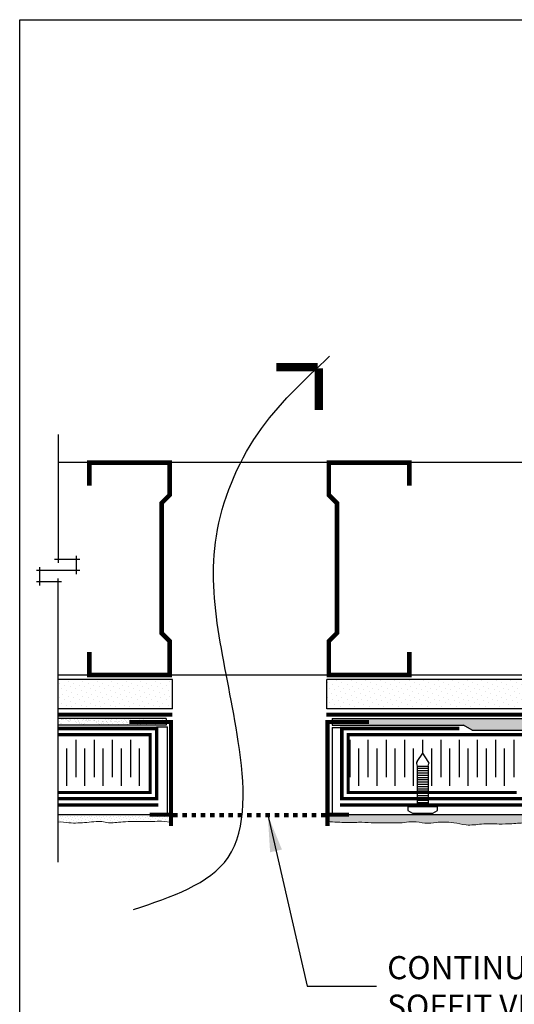
# Model space of a CAD drawing. Units: millimetres. Extents: x 2701 to 15586, y 1066 to 10387.
# Drawn here: x 7752 to 7966, y 2321 to 2748 of the extents above; entities that cross this region are included whole.
import ezdxf

# ---------------------------------------------------------------- set-up
doc = ezdxf.new("R2010")
doc.units = ezdxf.units.MM
doc.header["$LTSCALE"] = 50
doc.linetypes.add('ACAD_ISO03W100', pattern=[30, 12, -18])
doc.linetypes.add('ACAD_ISO12W100', pattern=[21, 12, -3, 0, -3, 0, -3])
for name, color, linetype in [('Blanc .25', 7, 'Continuous'), ('Gris .08', 8, 'Continuous'), ('Rouge .15', 1, 'Continuous')]:
    doc.layers.add(name, color=color, linetype=linetype)
doc.styles.add('Stylus', font='stylu.ttf')
doc.dimstyles.new('LEADER 1_4', dxfattribs={"dimscale": 4, "dimtxt": 2, "dimasz": 4, "dimexe": 1.25, "dimexo": 0.625, "dimtad": 1, "dimtxsty": 'Stylus', "dimcen": 2.5, "dimclrd": 1, "dimclre": 1, "dimclrt": 7, "dimadec": 0, "dimazin": 0, "dimtfac": 1, "dimtmove": 0, "dimatfit": 3, "dimfxl": 0, "dimarcsym": 0})
pattern_1 = [(45, (-10.8698, 42.6419), (-0.3928862, 1.17865862), [0, -1.11125])]

# ---------------------------------------------------------------- blocks, each defined once
blk = doc.blocks.new('A$C77AB5DBB')
at = {"layer": 'Gris .08'}
for p, q in [((-0.14, 2.52), (-0.14, 5.39)), ((0.46, 2.52), (0.46, 5.39)), ((1.07, 2.52), (1.07, 5.39)), ((1.67, 2.52), (1.67, 5.39)), ((2.28, 2.52), (2.28, 5.39)), ((2.88, 2.52), (2.88, 5.39)), ((3.48, 2.52), (3.48, 5.39)), ((4.09, 2.52), (4.09, 5.39)), ((4.69, 2.52), (4.69, 5.39)), ((5.3, 2.52), (5.3, 5.39)), ((5.9, 2.52), (5.9, 5.39)), ((6.5, 2.52), (6.5, 5.39)), ((7.11, 2.52), (7.11, 5.39)), ((7.71, 2.52), (7.71, 5.39)), ((8.32, 2.52), (8.32, 5.39)), ((8.92, 2.52), (8.92, 5.39)), ((9.53, 2.52), (9.53, 5.39)), ((10.13, 2.52), (10.13, 5.39))]:
    blk.add_line(p, q, dxfattribs=at)
at = {"layer": 'Rouge .15'}
for p, q in [((-1.38, 5.42), (-3.62, 3.96)), ((-0.14, 2.52), (-0.14, 5.39)), ((-1.38, 2.49), (-3.62, 3.96))]:
    blk.add_line(p, q, dxfattribs=at)
for points in [[(10.73, 7.92), (10.73, 0), (11.74, 0), (12.45, 1.22), (12.45, 6.69), (11.74, 7.92), (10.73, 7.92)], [(-0.14, 5.39), (10.73, 5.39)], [(-0.14, 2.52), (10.73, 2.52)]]:
    blk.add_lwpolyline(points, dxfattribs=at)
for centre, radius, start, end in [((-0.78, 4.72), 0.924, 90.6354, 130.0832), ((-1.07, 3.93), 1.73, 57.6536, 80.8253), ((-0.78, 3.2), 0.924, 229.9168, 269.3646), ((-1.07, 3.99), 1.73, 279.1747, 302.3464)]:
    blk.add_arc(centre, radius, start, end, dxfattribs=at)

msp = doc.modelspace()

# ---------------------------------------------------------------- hatches: boundary and pattern name
at = {"layer": 'Rouge .15'}
h = msp.add_hatch(dxfattribs=at)
h.set_pattern_fill('DOTS', color=256, scale=1.4, angle=45, style=0)
h.set_pattern_definition([(45, (-10.8698, 64.3579), (-0.7857724, 2.35731723), [0, -2.2225])])
h.paths.add_polyline_path([(7818.1, 2461.77), (7768.56, 2461.77), (7768.56, 2449.07), (7818.1, 2449.07)])
h = msp.add_hatch(dxfattribs=at)
h.set_pattern_fill('DOTS', color=256, scale=1.4, angle=45, style=0)
h.set_pattern_definition([(45, (-13.3244, 43.4033), (-0.7857724, 2.35731723), [0, -2.2225])])
h.paths.add_polyline_path([(7884.99, 2461.77), (7884.99, 2449.07), (8043.22, 2449.07), (8043.22, 2461.77)])
h = msp.add_hatch(dxfattribs=at)
h.set_pattern_fill('AR-SAND', color=256, scale=0.05, angle=45, style=0)
h.set_pattern_definition([(97.5, (15713.6457, 42.642), (1.78690674, 1.67376745), [0, -1.9304, 0, -2.159, 0, -2.06375]), (127.5, (15713.6457, 42.642), (0.9450546, 4.1236643), [0, -1.0414, 0, -1.7399, 0, -0.66675]), (167.5, (15714.7503, 41.5374), (-2.79149913, 2.80166156), [0, -0.635, 0, -2.286, 0, -2.9845]), (177.5, (15714.7503, 41.5374), (-1.9114055, 3.4877539), [0, -0.3175, 0, -1.4986, 0, -1.7145])])
h.paths.add_polyline_path([(7768.56, 2444.99), (7768.56, 2442), (7815.45, 2442), (7815.45, 2444.99)])
h = msp.add_hatch(dxfattribs=at)
h.set_pattern_fill('AR-SAND', color=256, scale=0.05, angle=45, style=0)
h.set_pattern_definition([(82.5, (-10.8698, 42.642), (-1.78690674, 1.67376745), [0, -1.9304, 0, -2.159, 0, -2.06375]), (52.5, (-10.87, 42.642), (-0.9450546, 4.1236643), [0, -1.0414, 0, -1.7399, 0, -0.66675]), (12.5, (-11.9744, 41.5374), (2.79149913, 2.80166156), [0, -0.635, 0, -2.286, 0, -2.9845]), (2.5, (-11.9744, 41.5374), (1.9114055, 3.4877539), [0, -0.3175, 0, -1.4986, 0, -1.7145])])
h.paths.add_polyline_path([(7992.12, 2442.87), (7992.12, 2443.98), (7991.51, 2444.33), (7992.12, 2444.69), (7992.12, 2444.99), (7887.33, 2444.99), (7887.33, 2442), (7944.2, 2442), (7948.03, 2439.93), (7992.12, 2439.93), (7992.12, 2440.36), (7991.51, 2440.71), (7992.12, 2441.06), (7992.12, 2442.17), (7991.51, 2442.52)])
h = msp.add_hatch(dxfattribs=at)
h.set_pattern_fill('DOTS', color=256, scale=0.7, angle=45, style=0)
h.set_pattern_definition(pattern_1)
edge = h.paths.add_edge_path()
edge.add_line((7816.97, 2403.27), (7808.22, 2403.27))
edge.add_line((7808.22, 2403.27), (7808.22, 2403.28))
edge.add_line((7808.22, 2403.28), (7768.56, 2403.28))
edge.add_line((7768.56, 2403.28), (7768.56, 2400.57))
edge.add_spline(control_points=[(7768.56, 2400.57), (7770.13, 2400.89), (7774.23, 2399.93), (7781.21, 2400.56), (7788.31, 2401.14), (7790.88, 2399.94), (7797.43, 2401.07), (7807.76, 2400.82), (7810.66, 2400.96), (7813.65, 2401.14), (7816.97, 2400.54)], knot_values=[145.332301, 145.332301, 145.332301, 145.332301, 150.087953, 157.855826, 166.133466, 171.489404, 178.156253, 185.762025, 191.361203, 195.044106, 195.044106, 195.044106, 195.044106], degree=3, periodic=0)
edge.add_line((7816.97, 2400.54), (7816.97, 2403.27))
h = msp.add_hatch(dxfattribs=at)
h.set_pattern_fill('DOTS', color=256, scale=0.7, angle=45, style=0)
h.set_pattern_definition(pattern_1)
edge = h.paths.add_edge_path()
edge.add_line((8045.67, 2403.28), (7887.31, 2403.27))
edge.add_line((7887.31, 2403.27), (7887.31, 2403.28))
edge.add_line((7887.31, 2403.28), (7885.3, 2403.29))
edge.add_line((7885.3, 2403.29), (7885.3, 2400.32))
edge.add_spline(control_points=[(7885.3, 2400.32), (7888.16, 2400.09), (7895.13, 2399.8), (7899.86, 2400.14), (7906.78, 2399.6), (7912.9, 2399.81), (7917.39, 2399.72), (7918.64, 2399.9)], knot_values=[123.827693, 123.827693, 123.827693, 123.827693, 128.552549, 135.009468, 140.69016, 149.96275, 153.74006, 153.74006, 153.74006, 153.74006], degree=3, periodic=0)
edge.add_spline(control_points=[(7918.64, 2399.9), (7919.85, 2400.15), (7923.01, 2400.4), (7928.48, 2399.33), (7931.99, 2399.98), (7938.97, 2400.35), (7945.78, 2398.35), (7952.32, 2399.48), (7958.94, 2399.21), (7965.51, 2399.29), (7971.38, 2400.01), (7978.42, 2399), (7984.71, 2398.88), (7989.03, 2399.54), (7990.28, 2399.72)], knot_values=[123.827693, 123.827693, 123.827693, 123.827693, 127.503043, 133.076964, 140.844838, 149.122478, 154.478416, 161.145264, 168.751037, 174.350214, 180.807133, 186.487826, 195.760416, 199.537726, 199.537726, 199.537726, 199.537726], degree=3, periodic=0)
edge.add_spline(control_points=[(7990.28, 2399.72), (7991.5, 2399.96), (7994.56, 2399.83), (8000.13, 2399.15), (8007.38, 2399.8), (8014.48, 2400.46), (8021.17, 2399.18), (8027.71, 2400.31), (8034.33, 2400.05), (8040.44, 2399.88), (8043.99, 2400.25), (8045.67, 2400.31)], knot_values=[143.921133, 143.921133, 143.921133, 143.921133, 147.596482, 153.170404, 160.938277, 169.215917, 174.571855, 181.238704, 188.844476, 194.443654, 199.537726, 199.537726, 199.537726, 199.537726], degree=3, periodic=0)
edge.add_line((8045.67, 2400.31), (8045.67, 2403.28))

# ---------------------------------------------------------------- linework, layer by layer
at = {"layer": 'Blanc .25', "linetype": 'ACAD_ISO03W100', "ltscale": 0.004, "const_width": 1.8}
msp.add_lwpolyline([(8105.38, 2731.13), (8105.38, 2448.57, -0.425558), (8103.49, 2446.57), (7884.74, 2446.57)], format="xyb", dxfattribs=at)
at = {"layer": 'Blanc .25', "linetype": 'Continuous', "const_width": 3.6}
for points in [[(7863.09, 2597.06), (7881.09, 2597.06)], [(7881.57, 2578.58), (7881.57, 2596.58)]]:
    msp.add_lwpolyline(points, dxfattribs=at)
at = {"layer": 'Blanc .25'}
for points, const_width in [([(7782.07, 2545.76), (7782.07, 2555.76), (7816.9, 2555.76), (7816.9, 2541.76), (7813.42, 2538.28), (7813.42, 2481.93), (7816.9, 2478.44), (7816.9, 2463.76), (7782.07, 2463.76), (7782.07, 2473.76)], 2), ([(7920.71, 2545.76), (7920.71, 2555.76), (7885.87, 2555.76), (7885.87, 2541.76), (7889.35, 2538.28), (7889.35, 2481.93), (7885.87, 2478.44), (7885.87, 2463.76), (7920.71, 2463.76), (7920.71, 2473.76)], 2), ([(7768.56, 2412.9), (7808.45, 2412.9), (7808.45, 2437.9), (7768.56, 2437.9)], 1.4), ([(8085.05, 2412.91), (8085.05, 2437.91), (8085.05, 2437.91), (8085.05, 2437.91), (7894.25, 2437.9), (7894.25, 2412.91), (7967.23, 2412.91)], 1.4)]:
    msp.add_lwpolyline(points, dxfattribs=dict(at, const_width=const_width))
at = {"layer": 'Blanc .25', "linetype": 'ACAD_ISO03W100', "ltscale": 0.004, "const_width": 1.8}
msp.add_lwpolyline([(7818.1, 2446.64), (7768.56, 2446.64)], dxfattribs=at)
at = {"layer": 'Blanc .25', "linetype": 'ACAD_ISO12W100', "ltscale": 0.02, "const_width": 1.5}
for points in [[(7768.56, 2440.64), (7811.25, 2440.64), (7811.25, 2410.21), (7768.56, 2410.21)], [(7942.44, 2440.64), (7891.5, 2440.64), (7891.5, 2410.19), (7969.73, 2410.19)], [(7812.02, 2407.51), (7768.56, 2407.51)], [(8088.03, 2407.49), (7890.75, 2407.49)]]:
    msp.add_lwpolyline(points, dxfattribs=at)
at = {"layer": 'Blanc .25', "linetype": 'Continuous', "lineweight": 5}
for points, knots in [([(7816.97, 2399.99), (7813.65, 2400.59), (7810.66, 2400.4), (7807.76, 2400.27), (7797.43, 2400.52), (7790.88, 2399.39), (7788.31, 2400.59), (7781.21, 2400), (7774.23, 2399.38), (7770.13, 2400.34), (7768.56, 2400.02)], [145.332301, 145.332301, 145.332301, 145.332301, 149.015204, 154.614382, 162.220154, 168.887003, 174.242941, 182.520581, 190.288454, 195.044106, 195.044106, 195.044106, 195.044106]), ([(7918.64, 2399.9), (7917.39, 2399.72), (7912.9, 2399.81), (7906.78, 2399.6), (7899.86, 2400.14), (7895.13, 2399.8), (7888.16, 2400.09), (7885.3, 2400.32)], [123.827693, 123.827693, 123.827693, 123.827693, 127.605003, 136.877593, 142.558286, 149.015204, 153.74006, 153.74006, 153.74006, 153.74006]), ([(7990.28, 2399.72), (7989.03, 2399.54), (7984.71, 2398.88), (7978.42, 2399), (7971.38, 2400.01), (7965.51, 2399.29), (7958.94, 2399.21), (7952.32, 2399.48), (7945.78, 2398.35), (7938.97, 2400.35), (7931.99, 2399.98), (7928.48, 2399.33), (7923.01, 2400.4), (7919.85, 2400.15), (7918.64, 2399.9)], [123.827693, 123.827693, 123.827693, 123.827693, 127.605003, 136.877593, 142.558286, 149.015204, 154.614382, 162.220154, 168.887003, 174.242941, 182.520581, 190.288454, 195.862376, 199.537726, 199.537726, 199.537726, 199.537726])]:
    msp.add_open_spline(points, degree=3, knots=knots, dxfattribs=at)
at = {"layer": 'Defpoints'}
msp.add_lwpolyline([(7751.91, 2747.57), (8492.95, 2747.57), (8492.95, 1995.53), (7751.91, 1995.53)], close=True, dxfattribs=at)
at = {"layer": 'Gris .08'}
for p, q in [((7768.56, 2568), (7768.56, 2512.43)), ((8088.52, 2555.76), (7768.56, 2555.76)), ((7767.06, 2513.93), (7777.93, 2513.93)), ((7776.43, 2515.43), (7776.43, 2507.5)), ((7777.93, 2509), (7759.19, 2509)), ((7760.69, 2502.56), (7760.69, 2510.5)), ((7770.06, 2504.06), (7759.19, 2504.06)), ((7768.56, 2382.78), (7768.56, 2505.56)), ((8088.52, 2463.76), (7768.56, 2463.76)), ((7815.45, 2444.99), (7768.56, 2444.99)), ((7815.45, 2444.99), (7815.45, 2442)), ((7887.33, 2444.99), (8091.83, 2444.99)), ((7887.33, 2444.99), (7887.33, 2442)), ((7815.45, 2442), (7768.56, 2442)), ((7887.33, 2442), (7944.2, 2442)), ((7948.03, 2439.93), (7944.2, 2442)), ((7948.03, 2439.93), (8017.82, 2439.93)), ((7776.23, 2435.73), (7776.23, 2419.48)), ((7784.13, 2435.73), (7784.13, 2419.48)), ((7792.02, 2435.73), (7792.02, 2419.48)), ((7799.92, 2435.73), (7799.92, 2419.48)), ((7894.94, 2435.73), (7894.94, 2419.48)), ((7902.83, 2435.73), (7902.83, 2419.48)), ((7910.72, 2435.73), (7910.72, 2419.48)), ((7918.62, 2435.73), (7918.62, 2419.48)), ((7926.51, 2435.73), (7926.51, 2429.97)), ((7934.41, 2435.73), (7934.41, 2419.48)), ((7942.3, 2435.73), (7942.3, 2419.48)), ((7950.2, 2435.73), (7950.2, 2419.48)), ((7958.09, 2435.73), (7958.09, 2419.48)), ((7965.99, 2435.73), (7965.99, 2419.48)), ((7772.29, 2415.73), (7772.29, 2431.98)), ((7780.18, 2415.73), (7780.18, 2431.98)), ((7788.08, 2415.73), (7788.08, 2431.98)), ((7795.97, 2415.73), (7795.97, 2431.98)), ((7803.86, 2415.73), (7803.86, 2431.98)), ((7898.88, 2415.73), (7898.88, 2431.98)), ((7906.78, 2415.73), (7906.78, 2431.98)), ((7914.67, 2415.73), (7914.67, 2431.98)), ((7922.57, 2415.73), (7922.57, 2431.98)), ((7930.46, 2415.73), (7930.46, 2431.98)), ((7938.36, 2415.73), (7938.36, 2431.98)), ((7946.25, 2415.73), (7946.25, 2431.98)), ((7954.15, 2415.73), (7954.15, 2431.98)), ((7962.04, 2415.73), (7962.04, 2431.98)), ((7887.31, 2403.28), (7885.3, 2403.29)), ((7885.3, 2403.29), (7885.3, 2400.32))]:
    msp.add_line(p, q, dxfattribs=at)
at = {"layer": 'Gris .08', "const_width": 1.8}
for points in [[(7799.47, 2443.4), (7817.47, 2443.4), (7817.47, 2398.39)], [(7903.31, 2443.4), (7885.3, 2443.4), (7885.3, 2398.39)], [(7808.22, 2403.28), (7816.97, 2403.28)], [(7818.22, 2403.07), (7820.35, 2403.07)], [(7822.35, 2403.07), (7824.36, 2403.07)], [(7826.36, 2403.07), (7828.36, 2403.07)], [(7830.36, 2403.07), (7832.37, 2403.07)], [(7834.37, 2403.07), (7836.37, 2403.07)], [(7838.37, 2403.07), (7840.38, 2403.07)], [(7842.38, 2403.07), (7844.38, 2403.07)], [(7846.38, 2403.07), (7848.39, 2403.07)], [(7850.39, 2403.07), (7852.39, 2403.07)], [(7854.39, 2403.07), (7856.39, 2403.07)], [(7858.39, 2403.07), (7860.4, 2403.07)], [(7862.4, 2403.07), (7864.4, 2403.07)], [(7866.4, 2403.07), (7868.41, 2403.07)], [(7870.41, 2403.07), (7872.41, 2403.07)], [(7874.41, 2403.07), (7876.42, 2403.07)], [(7878.42, 2403.07), (7880.42, 2403.07)], [(7882.42, 2403.07), (7884.76, 2403.07)], [(7894.55, 2403.28), (7885.8, 2403.28)]]:
    msp.add_lwpolyline(points, dxfattribs=at)
at = {"layer": 'Gris .08'}
msp.add_spline([(7801.26, 2362.24), (7842.19, 2384.75), (7846.65, 2434.95), (7837.17, 2523.94), (7855.06, 2568.21), (7886.18, 2601.79)], degree=3, dxfattribs=at)
at = {"layer": 'Rouge .15'}
for p, q in [((7818.1, 2461.77), (7768.56, 2461.77)), ((7818.1, 2449.07), (7818.1, 2461.77)), ((8090.51, 2461.77), (7884.99, 2461.77)), ((7884.99, 2449.07), (7884.99, 2461.77)), ((7818.1, 2449.07), (7768.56, 2449.07)), ((8090.51, 2449.07), (7884.99, 2449.07)), ((7814.25, 2443.96), (7815.9, 2443.96)), ((7811.25, 2441.4), (7815.9, 2441.4)), ((7815.9, 2403.07), (7815.9, 2441.4)), ((7887.31, 2441.05), (7887.31, 2403.27)), ((7887.31, 2441.05), (7891.53, 2441.05)), ((7815.9, 2403.28), (7768.56, 2403.28)), ((8091.83, 2403.28), (7887.31, 2403.27))]:
    msp.add_line(p, q, dxfattribs=at)

# ---------------------------------------------------------------- block references
at = {"layer": 'Gris .08', "xscale": 1.62487499999952, "yscale": 1.62487499999952, "zscale": 1.624875, "rotation": 270}
msp.add_blockref('A$C77AB5DBB', (7920.1, 2424.12), dxfattribs=at)

# ---------------------------------------------------------------- texts
at = {"layer": 'Blanc .25', "insert": (7911.16, 2342.05), "char_height": 10, "width": 229.9598, "attachment_point": 1, "style": 'Stylus'}
msp.add_mtext('CONTINUOUS PERFORATED\\PSOFFIT VENT', dxfattribs=at)

# ---------------------------------------------------------------- leaders
at = {"layer": 'Rouge .15'}
msp.add_leader([(7859.4, 2403.2), (7876.43, 2329.07), (7906.54, 2329.07)], dimstyle='LEADER 1_4', dxfattribs=at)

doc.saveas('drawing.dxf')
